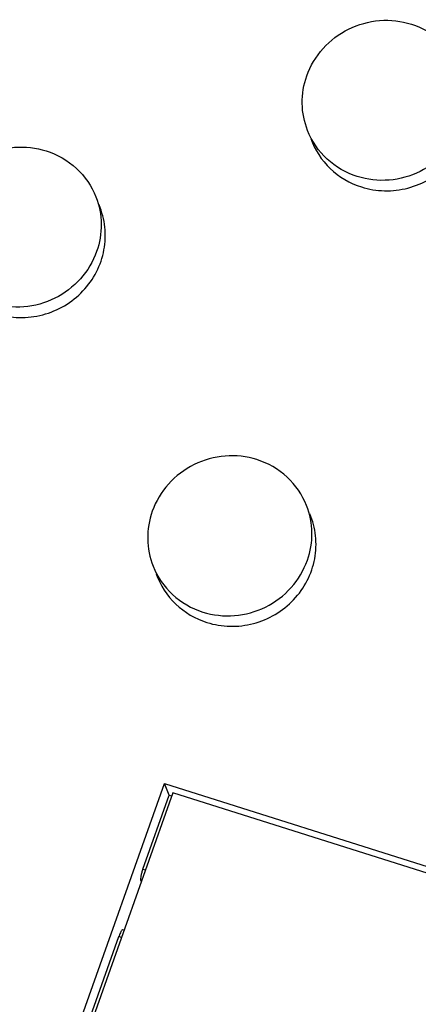
# Model space of a CAD drawing. Units: millimetres. Extents: x 2612 to 3674, y 1635 to 3023.
# Drawn here: x 3178 to 3186, y 2771 to 2792 of the extents above; entities that cross this region are included whole.
import ezdxf

# ---------------------------------------------------------------- set-up
doc = ezdxf.new("R2010")
doc.units = ezdxf.units.MM

msp = doc.modelspace()

# ---------------------------------------------------------------- linework, layer by layer
for p, q in [((3178.0211, 2766.9396), (3181.0696, 2775.5223)), ((3181.0696, 2775.5223), (3200.2414, 2769.4708)), ((3181.1663, 2775.2768), (3181.0696, 2775.5223)), ((3181.2441, 2775.3216), (3178.2939, 2767.0157)), ((3180.609, 2773.7079), (3181.1663, 2775.2768)), ((3181.1663, 2775.2768), (3181.2242, 2775.2585)), ((3200.0399, 2769.3887), (3181.2441, 2775.3216)), ((3180.609, 2773.7079), (3180.6647, 2773.6903)), ((3180.5854, 2773.467), (3180.5628, 2773.4742)), ((3180.5628, 2773.4742), (3180.576, 2773.4406)), ((3180.2099, 2772.4097), (3180.1805, 2772.419)), ((3179.1831, 2769.6934), (3180.1009, 2772.2774)), ((3180.1566, 2772.2598), (3180.1009, 2772.2774))]:
    msp.add_line(p, q)
for points, knots in [([(3184.0878, 2790.5176), (3184.1629, 2790.7291), (3184.4016, 2791.1282), (3184.9564, 2791.5467), (3185.627, 2791.733), (3186.0908, 2791.6814), (3186.306, 2791.6135)], [0, 0, 0, 0, 0.2481166, 0.4990012, 0.7504669, 1, 1, 1, 1]), ([(3186.306, 2791.6135), (3186.5415, 2791.5392), (3186.9836, 2791.2871), (3187.2715, 2790.8663), (3187.3608, 2790.6393)], [0, 0, 0, 0, 0.5030766, 1, 1, 1, 1]), ([(3184.104, 2789.3576), (3184.0324, 2789.5398), (3183.9545, 2789.9349), (3184.0217, 2790.3317), (3184.0878, 2790.5176)], [0, 0, 0, 0, 0.4981119, 1, 1, 1, 1]), ([(3185.2457, 2788.1624), (3185.4036, 2788.1126), (3185.7367, 2788.0579), (3186.2389, 2788.1174), (3186.707, 2788.3124), (3187.1026, 2788.6271), (3187.3938, 2789.0364), (3187.556, 2789.5073), (3187.5756, 2790.0008), (3187.4916, 2790.319), (3187.4276, 2790.4671)], [0, 0, 0, 0, 0.1255499, 0.2520538, 0.3788172, 0.5051854, 0.6305662, 0.754683, 0.8776578, 1, 1, 1, 1]), ([(3185.1588, 2788.3834), (3184.9233, 2788.4577), (3184.4812, 2788.7098), (3184.1932, 2789.1306), (3184.104, 2789.3576)], [0, 0, 0, 0, 0.5030766, 1, 1, 1, 1]), ([(3187.377, 2789.4793), (3187.3019, 2789.2678), (3187.0632, 2788.8687), (3186.5084, 2788.4502), (3185.8378, 2788.2639), (3185.374, 2788.3155), (3185.1588, 2788.3834)], [0, 0, 0, 0, 0.2481166, 0.4990012, 0.7504669, 1, 1, 1, 1]), ([(3184.1717, 2789.188), (3184.2564, 2788.9499), (3184.5443, 2788.5049), (3185.0017, 2788.2394), (3185.2457, 2788.1624)], [0, 0, 0, 0, 0.4969203, 1, 1, 1, 1]), ([(3176.3401, 2787.8314), (3176.4153, 2788.0429), (3176.654, 2788.442), (3177.2088, 2788.8605), (3177.8794, 2789.0468), (3178.3431, 2788.9952), (3178.5584, 2788.9273)], [0, 0, 0, 0, 0.2481166, 0.4990012, 0.7504669, 1, 1, 1, 1]), ([(3178.5584, 2788.9273), (3178.7938, 2788.853), (3179.2359, 2788.6009), (3179.5239, 2788.1801), (3179.6132, 2787.9531)], [0, 0, 0, 0, 0.5030766, 1, 1, 1, 1]), ([(3179.6132, 2787.9531), (3179.6848, 2787.771), (3179.7626, 2787.3758), (3179.6954, 2786.979), (3179.6294, 2786.7931)], [0, 0, 0, 0, 0.4981119, 1, 1, 1, 1]), ([(3177.4981, 2785.4762), (3177.656, 2785.4264), (3177.9891, 2785.3717), (3178.4913, 2785.4312), (3178.9593, 2785.6262), (3179.355, 2785.9409), (3179.6461, 2786.3501), (3179.8084, 2786.821), (3179.828, 2787.3146), (3179.7439, 2787.6329), (3179.68, 2787.781)], [0, 0, 0, 0, 0.125548, 0.2520469, 0.3788065, 0.505172, 0.630552, 0.7546686, 0.877646, 1, 1, 1, 1]), ([(3179.6294, 2786.7931), (3179.5543, 2786.5816), (3179.3155, 2786.1825), (3178.7608, 2785.764), (3178.0901, 2785.5777), (3177.6264, 2785.6293), (3177.4111, 2785.6972)], [0, 0, 0, 0, 0.2481166, 0.4990012, 0.7504669, 1, 1, 1, 1]), ([(3183.0281, 2782.3847), (3182.8128, 2782.4527), (3182.3491, 2782.5043), (3181.6784, 2782.3179), (3181.1236, 2781.8995), (3180.8849, 2781.5004), (3180.8098, 2781.2888)], [0, 0, 0, 0, 0.2495331, 0.5009988, 0.7518834, 1, 1, 1, 1]), ([(3184.0828, 2781.4106), (3183.9936, 2781.6375), (3183.7056, 2782.0584), (3183.2635, 2782.3104), (3183.0281, 2782.3847)], [0, 0, 0, 0, 0.4969234, 1, 1, 1, 1]), ([(3184.0991, 2780.2506), (3184.1651, 2780.4365), (3184.2323, 2780.8332), (3184.1544, 2781.2284), (3184.0828, 2781.4106)], [0, 0, 0, 0, 0.5018881, 1, 1, 1, 1]), ([(3180.8098, 2781.2888), (3180.7438, 2781.103), (3180.6765, 2780.7062), (3180.7544, 2780.311), (3180.826, 2780.1288)], [0, 0, 0, 0, 0.5018881, 1, 1, 1, 1]), ([(3181.9678, 2778.9337), (3182.1256, 2778.8838), (3182.4588, 2778.8292), (3182.9609, 2778.8886), (3183.429, 2779.0836), (3183.8247, 2779.3983), (3184.1158, 2779.8076), (3184.278, 2780.2785), (3184.2976, 2780.7721), (3184.2136, 2781.0903), (3184.1496, 2781.2384)], [0, 0, 0, 0, 0.1255499, 0.2520538, 0.3788172, 0.5051854, 0.6305662, 0.754683, 0.8776578, 1, 1, 1, 1]), ([(3180.826, 2780.1288), (3180.9153, 2779.9019), (3181.2032, 2779.481), (3181.6453, 2779.229), (3181.8808, 2779.1547)], [0, 0, 0, 0, 0.4969234, 1, 1, 1, 1]), ([(3181.8808, 2779.1547), (3182.0961, 2779.0867), (3182.5598, 2779.0352), (3183.2304, 2779.2215), (3183.7852, 2779.64), (3184.0239, 2780.0391), (3184.0991, 2780.2506)], [0, 0, 0, 0, 0.2495331, 0.5009988, 0.7518834, 1, 1, 1, 1]), ([(3180.8938, 2779.9591), (3180.9785, 2779.721), (3181.2664, 2779.2761), (3181.7238, 2779.0107), (3181.9678, 2778.9337)], [0, 0, 0, 0, 0.4969184, 1, 1, 1, 1]), ([(3180.609, 2773.7079), (3180.6003, 2773.6834), (3180.5852, 2773.6356), (3180.5682, 2773.5682), (3180.5605, 2773.5155), (3180.5588, 2773.4844), (3180.5628, 2773.4742)], [0, 0, 0, 0, 0.324729, 0.6274453, 0.8627239, 1, 1, 1, 1]), ([(3180.1801, 2772.419), (3180.1748, 2772.4203), (3180.1596, 2772.4057), (3180.1435, 2772.3784), (3180.1214, 2772.3324), (3180.1079, 2772.2971), (3180.1009, 2772.2774)], [0, 0, 0, 0, 0.0992839, 0.3094304, 0.6213843, 1, 1, 1, 1])]:
    msp.add_open_spline(points, degree=3, knots=knots)

doc.saveas('drawing.dxf')
